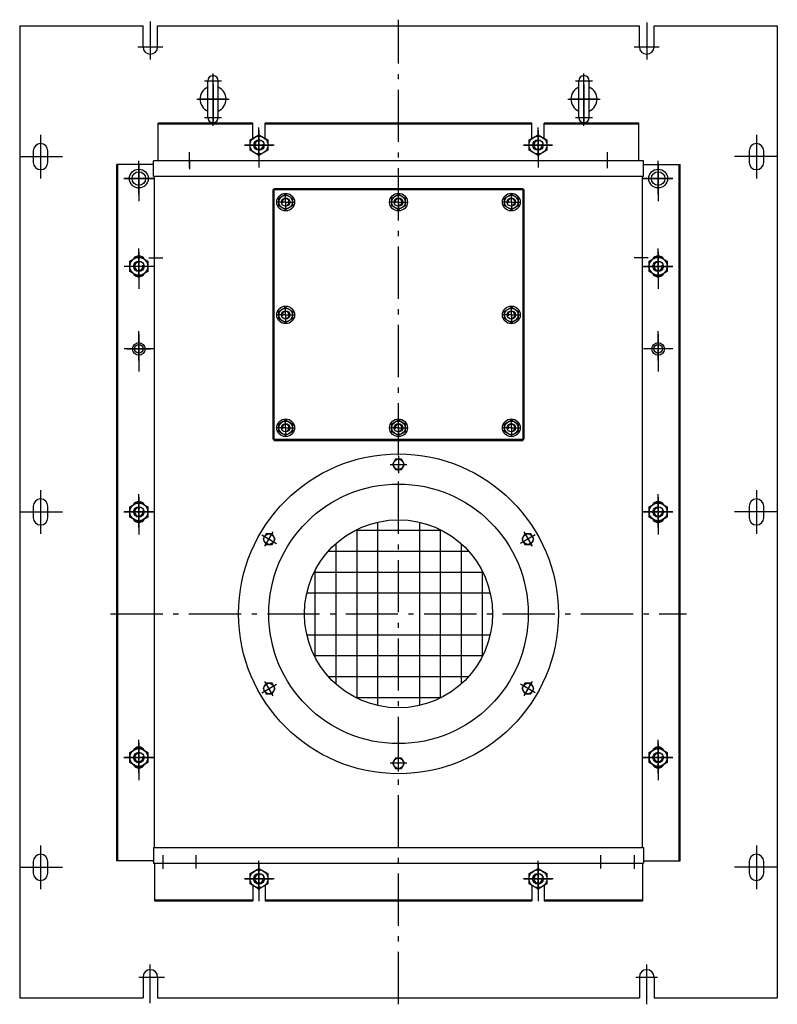
# Model space of a CAD drawing. Extents: x 9181 to 11865, y -1681 to 965.
# Drawn here: x 11140 to 11865, y -1681 to -739 of the extents above; entities that cross this region are included whole.
import ezdxf

# ---------------------------------------------------------------- set-up
doc = ezdxf.new("R2010")
doc.units = 0
doc.header["$LTSCALE"] = 5
doc.linetypes.add('AUSGEZOGEN', pattern=[0])
doc.linetypes.add('MLA3', pattern=[15, 10, -2, 1, -2])
for name, color, linetype in [('SPS', 1, 'MLA3'), ('VLB', 7, 'AUSGEZOGEN'), ('VLS', 252, 'AUSGEZOGEN')]:
    doc.layers.add(name, color=color, linetype=linetype)

msp = doc.modelspace()

# ---------------------------------------------------------------- linework, layer by layer
at = {"layer": 'SPS'}
for p, q in [((11265.37, -740.62), (11265.37, -776.94)), ((11502.87, -1680.94), (11502.87, -738.94)), ((11740.37, -741.65), (11740.37, -776.94)), ((11265.37, -753.44), (11265.37, -776.94)), ((11740.37, -753.44), (11740.37, -776.94)), ((11253.37, -764.94), (11277.37, -764.94)), ((11254.7, -764.94), (11276.16, -764.94)), ((11728.37, -764.94), (11752.37, -764.94)), ((11728.53, -764.94), (11751.35, -764.94)), ((11325.37, -840.44), (11325.37, -789.44)), ((11680.37, -840.44), (11680.37, -789.44)), ((11317.37, -797.44), (11333.37, -797.44)), ((11672.37, -797.44), (11688.37, -797.44)), ((11325.37, -800.94), (11325.37, -836.44)), ((11325.37, -800.94), (11325.37, -836.44)), ((11325.37, -802.94), (11325.37, -826.94)), ((11325.37, -803.3), (11325.37, -826.58)), ((11325.37, -803.66), (11325.37, -826.94)), ((11680.37, -800.94), (11680.37, -836.44)), ((11680.37, -800.94), (11680.37, -836.44)), ((11680.37, -802.94), (11680.37, -826.94)), ((11680.37, -803.3), (11680.37, -826.58)), ((11680.37, -803.66), (11680.37, -826.94)), ((11309.87, -814.94), (11340.87, -814.94)), ((11339.37, -814.94), (11311.37, -814.94)), ((11339.37, -814.94), (11311.37, -814.94)), ((11337.37, -814.94), (11313.37, -814.94)), ((11313.58, -814.94), (11337.37, -814.94)), ((11313.83, -814.94), (11336.91, -814.94)), ((11664.87, -814.94), (11695.87, -814.94)), ((11694.37, -814.94), (11666.37, -814.94)), ((11694.37, -814.94), (11666.37, -814.94)), ((11692.37, -814.94), (11668.37, -814.94)), ((11668.58, -814.94), (11692.37, -814.94)), ((11668.83, -814.94), (11691.91, -814.94)), ((11317.37, -832.44), (11333.37, -832.44)), ((11672.37, -832.44), (11688.37, -832.44)), ((11369.37, -869.52), (11369.37, -841.94)), ((11369.37, -869.52), (11369.37, -841.94)), ((11369.37, -844.94), (11369.37, -880.44)), ((11369.37, -844.94), (11369.37, -880.44)), ((11369.37, -844.94), (11369.37, -880.44)), ((11369.37, -844.94), (11369.37, -872.94)), ((11369.37, -844.94), (11369.37, -880.44)), ((11369.37, -845.44), (11369.37, -872.44)), ((11369.37, -845.44), (11369.37, -875.94)), ((11369.37, -845.44), (11369.37, -875.94)), ((11369.37, -845.44), (11369.37, -872.44)), ((11636.37, -869.52), (11636.37, -841.94)), ((11636.37, -869.52), (11636.37, -841.94)), ((11636.37, -869.52), (11636.37, -841.94)), ((11636.37, -844.94), (11636.37, -880.44)), ((11636.37, -844.94), (11636.37, -880.44)), ((11636.37, -844.94), (11636.37, -880.44)), ((11636.37, -844.94), (11636.37, -880.44)), ((11636.37, -845.44), (11636.37, -872.44)), ((11160.37, -848.98), (11160.37, -890.89)), ((11369.37, -868.14), (11369.37, -848.73)), ((11369.37, -868.14), (11369.37, -848.73)), ((11636.37, -868.14), (11636.37, -848.73)), ((11845.37, -848.98), (11845.37, -890.89)), ((11302.87, -881.02), (11302.87, -865.54)), ((11383.37, -858.94), (11355.37, -858.94)), ((11383.37, -858.94), (11355.37, -858.94)), ((11383.37, -858.94), (11355.37, -858.94)), ((11383.87, -858.94), (11355.37, -858.94)), ((11383.37, -858.94), (11355.37, -858.94)), ((11382.87, -858.94), (11355.87, -858.94)), ((11382.87, -858.94), (11355.87, -858.94)), ((11355.87, -858.94), (11382.87, -858.94)), ((11355.87, -858.94), (11382.87, -858.94)), ((11382.87, -858.94), (11355.87, -858.94)), ((11383.91, -858.94), (11355.87, -858.94)), ((11355.87, -858.94), (11382.87, -858.94)), ((11355.87, -858.94), (11382.87, -858.94)), ((11379.52, -858.94), (11359.26, -858.94)), ((11379.52, -858.94), (11359.26, -858.94)), ((11650.37, -858.94), (11622.37, -858.94)), ((11650.37, -858.94), (11622.37, -858.94)), ((11622.37, -858.94), (11650.37, -858.94)), ((11650.37, -858.94), (11622.37, -858.94)), ((11649.87, -858.94), (11622.87, -858.94)), ((11649.87, -858.94), (11622.87, -858.94)), ((11622.87, -858.94), (11649.87, -858.94)), ((11622.87, -858.94), (11649.87, -858.94)), ((11649.87, -858.94), (11622.87, -858.94)), ((11646.52, -858.94), (11626.26, -858.94)), ((11702.87, -881.02), (11702.87, -865.54)), ((11153.37, -869.94), (11181.32, -869.94)), ((11254.37, -901.52), (11254.37, -873.94)), ((11254.37, -905.94), (11254.37, -875.94)), ((11254.37, -905.94), (11254.37, -875.94)), ((11302.87, -872.76), (11302.87, -881.98)), ((11751.37, -901.52), (11751.37, -873.94)), ((11751.37, -905.94), (11751.37, -875.94)), ((11751.37, -905.94), (11751.37, -875.94)), ((11852.37, -869.94), (11824.41, -869.94)), ((11254.37, -876.94), (11254.37, -912.44)), ((11254.37, -876.94), (11254.37, -904.94)), ((11254.37, -876.94), (11254.37, -912.44)), ((11254.37, -877.44), (11254.37, -904.44)), ((11751.37, -876.94), (11751.37, -912.44)), ((11751.37, -876.94), (11751.37, -904.94)), ((11751.37, -876.94), (11751.37, -912.44)), ((11751.37, -877.44), (11751.37, -904.44)), ((11239.87, -890.94), (11268.37, -890.94)), ((11268.37, -890.94), (11240.37, -890.94)), ((11240.37, -890.94), (11267.87, -890.94)), ((11268.37, -890.94), (11240.37, -890.94)), ((11268.37, -890.94), (11240.87, -890.94)), ((11240.87, -890.94), (11267.87, -890.94)), ((11240.87, -890.94), (11267.87, -890.94)), ((11267.87, -890.94), (11240.87, -890.94)), ((11243.37, -890.94), (11265.87, -890.94)), ((11244.22, -890.94), (11264.48, -890.94)), ((11244.22, -890.94), (11264.48, -890.94)), ((11736.87, -890.94), (11765.37, -890.94)), ((11765.37, -890.94), (11737.37, -890.94)), ((11737.37, -890.94), (11764.87, -890.94)), ((11765.37, -890.94), (11737.37, -890.94)), ((11765.37, -890.94), (11737.87, -890.94)), ((11737.87, -890.94), (11764.87, -890.94)), ((11737.87, -890.94), (11764.87, -890.94)), ((11764.87, -890.94), (11737.87, -890.94)), ((11394.87, -913.44), (11386.37, -913.44)), ((11394.87, -913.44), (11394.87, -904.94)), ((11394.87, -913.44), (11394.87, -921.94)), ((11394.87, -913.44), (11403.37, -913.44)), ((11502.87, -913.44), (11494.37, -913.44)), ((11502.87, -913.44), (11502.87, -904.94)), ((11502.87, -913.44), (11502.87, -921.94)), ((11502.87, -913.44), (11511.37, -913.44)), ((11610.87, -913.44), (11602.37, -913.44)), ((11610.87, -913.44), (11610.87, -904.94)), ((11610.87, -913.44), (11619.37, -913.44)), ((11610.87, -913.44), (11610.87, -921.94)), ((11254.37, -985.52), (11254.37, -957.94)), ((11254.37, -960.94), (11254.37, -988.94)), ((11254.37, -960.94), (11254.37, -996.44)), ((11751.37, -985.52), (11751.37, -957.94)), ((11751.37, -960.94), (11751.37, -988.94)), ((11751.37, -960.94), (11751.37, -996.44)), ((11254.37, -985.94), (11254.37, -963.94)), ((11254.37, -984.14), (11254.37, -964.73)), ((11254.37, -984.14), (11254.37, -964.73)), ((11263.87, -966.94), (11277.37, -966.94)), ((11741.87, -966.94), (11728.37, -966.94)), ((11741.87, -966.94), (11728.37, -966.94)), ((11751.37, -985.94), (11751.37, -964.44)), ((11751.37, -984.14), (11751.37, -964.73)), ((11751.37, -984.14), (11751.37, -964.73)), ((11268.37, -974.94), (11240.37, -974.94)), ((11268.87, -974.94), (11240.37, -974.94)), ((11267.87, -974.94), (11240.87, -974.94)), ((11736.87, -974.94), (11765.37, -974.94)), ((11765.37, -974.94), (11737.37, -974.94)), ((11764.87, -974.94), (11737.87, -974.94)), ((11762.37, -974.94), (11739.87, -974.94)), ((11741.22, -974.94), (11761.48, -974.94)), ((11741.22, -974.94), (11761.48, -974.94)), ((11394.87, -1021.44), (11394.87, -1012.94)), ((11610.87, -1021.44), (11610.87, -1012.94)), ((11394.87, -1021.44), (11386.37, -1021.44)), ((11394.87, -1021.44), (11403.37, -1021.44)), ((11394.87, -1021.44), (11394.87, -1029.94)), ((11610.87, -1021.44), (11602.37, -1021.44)), ((11610.87, -1021.44), (11619.37, -1021.44)), ((11610.87, -1021.44), (11610.87, -1029.94)), ((11254.37, -1064.51), (11254.37, -1036.93)), ((11254.37, -1039.93), (11254.37, -1075.43)), ((11254.37, -1064.94), (11254.37, -1042.94)), ((11751.37, -1064.51), (11751.37, -1036.93)), ((11751.37, -1039.93), (11751.37, -1075.43)), ((11751.37, -1064.94), (11751.37, -1042.94)), ((11268.37, -1053.93), (11240.37, -1053.93)), ((11267.87, -1053.93), (11240.87, -1053.93)), ((11243.37, -1053.94), (11265.87, -1053.94)), ((11765.37, -1053.93), (11737.37, -1053.93)), ((11764.87, -1053.93), (11737.87, -1053.93)), ((11762.37, -1053.94), (11739.87, -1053.94)), ((11394.87, -1129.44), (11394.87, -1120.94)), ((11502.87, -1129.44), (11502.87, -1120.94)), ((11610.87, -1129.44), (11610.87, -1120.94)), ((11394.87, -1129.44), (11386.37, -1129.44)), ((11394.87, -1129.44), (11394.87, -1137.94)), ((11394.87, -1129.44), (11403.37, -1129.44)), ((11502.87, -1129.44), (11494.37, -1129.44)), ((11502.87, -1129.44), (11502.87, -1137.94)), ((11502.87, -1129.44), (11511.37, -1129.44)), ((11610.87, -1129.44), (11602.37, -1129.44)), ((11610.87, -1129.44), (11619.37, -1129.44)), ((11610.87, -1129.44), (11610.87, -1137.94)), ((11502.87, -1156.49), (11502.87, -1172.69)), ((11494.92, -1164.44), (11510.82, -1164.44)), ((11160.37, -1188.98), (11160.37, -1230.89)), ((11254.37, -1220.52), (11254.37, -1192.94)), ((11254.37, -1224.94), (11254.37, -1194.94)), ((11254.37, -1224.94), (11254.37, -1194.94)), ((11254.37, -1195.94), (11254.37, -1231.44)), ((11254.37, -1195.94), (11254.37, -1223.94)), ((11254.37, -1195.94), (11254.37, -1231.44)), ((11254.37, -1196.44), (11254.37, -1223.44)), ((11751.37, -1220.52), (11751.37, -1192.94)), ((11751.37, -1224.94), (11751.37, -1194.94)), ((11751.37, -1224.94), (11751.37, -1194.94)), ((11751.37, -1195.94), (11751.37, -1231.44)), ((11751.37, -1195.94), (11751.37, -1223.94)), ((11751.37, -1196.44), (11751.37, -1223.44)), ((11845.37, -1188.98), (11845.37, -1230.89)), ((11254.37, -1219.14), (11254.37, -1199.73)), ((11254.37, -1219.14), (11254.37, -1199.73)), ((11751.37, -1219.14), (11751.37, -1199.73)), ((11751.37, -1219.14), (11751.37, -1199.73)), ((11153.37, -1209.94), (11181.32, -1209.94)), ((11239.87, -1209.94), (11268.37, -1209.94)), ((11268.37, -1209.94), (11240.37, -1209.94)), ((11240.37, -1209.94), (11267.87, -1209.94)), ((11268.37, -1209.94), (11240.87, -1209.94)), ((11240.87, -1209.94), (11267.87, -1209.94)), ((11240.87, -1209.94), (11267.87, -1209.94)), ((11265.55, -1209.94), (11240.87, -1209.94)), ((11244.22, -1209.94), (11264.48, -1209.94)), ((11244.22, -1209.94), (11264.48, -1209.94)), ((11736.87, -1209.94), (11765.37, -1209.94)), ((11765.37, -1209.94), (11737.37, -1209.94)), ((11737.37, -1209.94), (11764.87, -1209.94)), ((11737.37, -1209.94), (11764.87, -1209.94)), ((11765.37, -1209.94), (11737.37, -1209.94)), ((11765.37, -1209.94), (11737.87, -1209.94)), ((11737.87, -1209.94), (11764.87, -1209.94)), ((11737.87, -1209.94), (11764.87, -1209.94)), ((11764.87, -1209.94), (11737.87, -1209.94)), ((11741.22, -1209.94), (11761.48, -1209.94)), ((11741.22, -1209.94), (11761.48, -1209.94)), ((11852.37, -1209.94), (11824.41, -1209.94)), ((11372.14, -1231.96), (11386.17, -1240.06)), ((11375.05, -1242.83), (11383, -1229.05)), ((11633.6, -1231.96), (11619.57, -1240.06)), ((11622.73, -1229.05), (11630.69, -1242.83)), ((11227.37, -1307.44), (11778.37, -1307.44)), ((11372.14, -1382.92), (11386.17, -1374.82)), ((11383, -1385.83), (11375.05, -1372.05)), ((11633.6, -1382.92), (11619.57, -1374.82)), ((11630.69, -1372.05), (11622.73, -1385.83)), ((11254.37, -1455.52), (11254.37, -1427.94)), ((11254.37, -1459.94), (11254.37, -1429.94)), ((11254.37, -1459.94), (11254.37, -1429.94)), ((11254.37, -1430.94), (11254.37, -1466.44)), ((11254.37, -1430.94), (11254.37, -1458.94)), ((11254.37, -1430.94), (11254.37, -1466.44)), ((11254.37, -1431.44), (11254.37, -1458.44)), ((11751.37, -1455.52), (11751.37, -1427.94)), ((11751.37, -1459.94), (11751.37, -1429.94)), ((11751.37, -1459.94), (11751.37, -1429.94)), ((11751.37, -1430.94), (11751.37, -1466.44)), ((11751.37, -1430.94), (11751.37, -1458.94)), ((11751.37, -1430.94), (11751.37, -1466.44)), ((11751.37, -1431.44), (11751.37, -1458.44)), ((11254.37, -1454.14), (11254.37, -1434.73)), ((11254.37, -1454.14), (11254.37, -1434.73)), ((11751.37, -1454.14), (11751.37, -1434.73)), ((11751.37, -1454.14), (11751.37, -1434.73)), ((11239.87, -1444.94), (11268.37, -1444.94)), ((11268.37, -1444.94), (11240.37, -1444.94)), ((11240.37, -1444.94), (11267.87, -1444.94)), ((11268.37, -1444.94), (11240.37, -1444.94)), ((11268.37, -1444.94), (11240.87, -1444.94)), ((11240.87, -1444.94), (11267.87, -1444.94)), ((11240.87, -1444.94), (11267.87, -1444.94)), ((11268.37, -1444.94), (11240.87, -1444.94)), ((11267.87, -1444.94), (11240.87, -1444.94)), ((11244.22, -1444.94), (11264.48, -1444.94)), ((11244.22, -1444.94), (11264.48, -1444.94)), ((11510.82, -1450.44), (11494.92, -1450.44)), ((11502.87, -1458.39), (11502.87, -1442.19)), ((11736.87, -1444.94), (11765.37, -1444.94)), ((11765.37, -1444.94), (11737.37, -1444.94)), ((11737.37, -1444.94), (11764.87, -1444.94)), ((11737.37, -1444.94), (11764.87, -1444.94)), ((11765.37, -1444.94), (11737.37, -1444.94)), ((11765.37, -1444.94), (11737.87, -1444.94)), ((11737.87, -1444.94), (11764.87, -1444.94)), ((11737.87, -1444.94), (11764.87, -1444.94)), ((11764.87, -1444.94), (11737.87, -1444.94)), ((11741.22, -1444.94), (11761.48, -1444.94)), ((11741.22, -1444.94), (11761.48, -1444.94)), ((11160.37, -1528.98), (11160.37, -1570.89)), ((11845.37, -1528.98), (11845.37, -1570.89)), ((11277.37, -1538.44), (11277.37, -1551.44)), ((11309.37, -1551.21), (11309.37, -1538.21)), ((11369.37, -1571.52), (11369.37, -1543.94)), ((11636.37, -1571.52), (11636.37, -1543.94)), ((11696.37, -1551.21), (11696.37, -1538.21)), ((11728.37, -1538.44), (11728.37, -1551.44)), ((11153.58, -1549.94), (11181.32, -1549.94)), ((11369.37, -1546.94), (11369.37, -1582.44)), ((11369.37, -1546.94), (11369.37, -1574.94)), ((11369.37, -1546.94), (11369.37, -1582.44)), ((11369.37, -1547.44), (11369.37, -1577.94)), ((11369.37, -1547.44), (11369.37, -1577.94)), ((11369.37, -1547.44), (11369.37, -1574.44)), ((11369.37, -1570.14), (11369.37, -1550.73)), ((11636.37, -1546.94), (11636.37, -1582.44)), ((11636.37, -1546.94), (11636.37, -1574.94)), ((11636.37, -1546.94), (11636.37, -1582.44)), ((11636.37, -1547.44), (11636.37, -1577.94)), ((11636.37, -1547.44), (11636.37, -1577.94)), ((11636.37, -1547.44), (11636.37, -1574.44)), ((11636.37, -1570.14), (11636.37, -1550.73)), ((11852.37, -1549.94), (11824.41, -1549.94)), ((11383.37, -1560.94), (11355.37, -1560.94)), ((11383.87, -1560.94), (11355.37, -1560.94)), ((11383.37, -1560.94), (11355.37, -1560.94)), ((11382.87, -1560.94), (11355.87, -1560.94)), ((11383.91, -1560.94), (11355.87, -1560.94)), ((11355.87, -1560.94), (11382.87, -1560.94)), ((11355.87, -1560.94), (11382.87, -1560.94)), ((11382.87, -1560.94), (11355.87, -1560.94)), ((11379.52, -1560.94), (11359.26, -1560.94)), ((11650.37, -1560.94), (11622.37, -1560.94)), ((11650.87, -1560.94), (11622.37, -1560.94)), ((11650.37, -1560.94), (11622.37, -1560.94)), ((11649.87, -1560.94), (11622.87, -1560.94)), ((11650.91, -1560.94), (11622.87, -1560.94)), ((11622.87, -1560.94), (11649.87, -1560.94)), ((11622.87, -1560.94), (11649.87, -1560.94)), ((11649.87, -1560.94), (11622.87, -1560.94)), ((11646.52, -1560.94), (11626.26, -1560.94)), ((11265.37, -1666.43), (11265.37, -1642.94)), ((11265.37, -1679.98), (11265.37, -1642.94)), ((11740.37, -1666.43), (11740.37, -1642.94)), ((11740.37, -1681.06), (11740.37, -1642.94)), ((11254.49, -1654.94), (11278.81, -1654.94)), ((11729.99, -1654.94), (11750.85, -1654.94))]:
    msp.add_line(p, q, dxfattribs=at)
at = {"layer": 'VLB'}
for p, q in [((11140.37, -744.94), (11140.37, -869.94)), ((11140.37, -744.94), (11258.37, -744.94)), ((11258.37, -764.94), (11258.37, -744.94)), ((11272.37, -744.94), (11733.37, -744.94)), ((11272.37, -764.94), (11272.37, -744.94)), ((11733.37, -764.94), (11733.37, -744.94)), ((11747.37, -744.94), (11865.37, -744.94)), ((11747.37, -764.94), (11747.37, -744.94)), ((11865.37, -744.94), (11865.37, -869.94)), ((11320.37, -832.44), (11320.37, -797.44)), ((11330.37, -832.44), (11330.37, -797.44)), ((11675.37, -832.44), (11675.37, -797.44)), ((11685.37, -832.44), (11685.37, -797.44)), ((11363.37, -837.94), (11272.87, -837.94)), ((11272.87, -873.94), (11272.87, -837.94)), ((11363.37, -852.59), (11363.37, -837.94)), ((11630.37, -837.94), (11375.37, -837.94)), ((11375.37, -852.59), (11375.37, -837.94)), ((11630.37, -852.59), (11630.37, -837.94)), ((11642.37, -852.59), (11642.37, -837.94)), ((11732.87, -837.94), (11642.37, -837.94)), ((11732.87, -873.94), (11732.87, -837.94)), ((11363.37, -838.94), (11272.87, -838.94)), ((11630.37, -838.94), (11375.37, -838.94)), ((11732.87, -838.94), (11642.37, -838.94)), ((11153.37, -864.44), (11153.37, -875.44)), ((11167.37, -875.44), (11167.37, -864.44)), ((11838.37, -864.44), (11838.37, -875.44)), ((11852.37, -875.44), (11852.37, -864.44)), ((11140.37, -869.94), (11140.37, -1209.94)), ((11140.37, -869.94), (11153.37, -869.94)), ((11737.37, -873.94), (11268.37, -873.94)), ((11268.37, -888.94), (11268.37, -873.94)), ((11737.37, -888.94), (11737.37, -873.94)), ((11865.37, -869.94), (11852.37, -869.94)), ((11865.37, -869.94), (11865.37, -1209.94)), ((11140.37, -876.94), (11140.37, -1202.94)), ((11233.37, -1069.94), (11233.37, -877.44)), ((11268.37, -877.44), (11233.37, -877.44)), ((11234.37, -1069.94), (11234.37, -877.44)), ((11737.37, -877.44), (11772.37, -877.44)), ((11771.37, -1069.94), (11771.37, -877.44)), ((11772.37, -1069.94), (11772.37, -877.44)), ((11737.37, -888.94), (11268.37, -888.94)), ((11269.37, -1098.94), (11269.37, -888.94)), ((11736.37, -1098.94), (11736.37, -888.94)), ((11382.87, -901.44), (11622.87, -901.44)), ((11382.87, -1140.44), (11382.87, -901.44)), ((11383.87, -900.44), (11621.87, -900.44)), ((11383.87, -1141.44), (11383.87, -900.44)), ((11621.87, -900.44), (11621.87, -1141.44)), ((11622.87, -901.44), (11622.87, -1140.44)), ((11388.37, -909.69), (11394.87, -905.93)), ((11388.37, -917.19), (11388.37, -909.69)), ((11394.87, -905.93), (11401.37, -909.69)), ((11401.37, -909.69), (11401.37, -917.19)), ((11496.37, -909.69), (11502.87, -905.93)), ((11496.37, -917.19), (11496.37, -909.69)), ((11502.87, -905.93), (11509.37, -909.69)), ((11509.37, -909.69), (11509.37, -917.19)), ((11604.37, -909.69), (11610.87, -905.93)), ((11604.37, -917.19), (11604.37, -909.69)), ((11610.87, -905.93), (11617.37, -909.69)), ((11617.37, -909.69), (11617.37, -917.19)), ((11394.87, -920.94), (11388.37, -917.19)), ((11401.37, -917.19), (11394.87, -920.94)), ((11502.87, -920.94), (11496.37, -917.19)), ((11509.37, -917.19), (11502.87, -920.94)), ((11610.87, -920.94), (11604.37, -917.19)), ((11617.37, -917.19), (11610.87, -920.94)), ((11388.37, -1017.69), (11394.87, -1013.93)), ((11394.87, -1013.93), (11401.37, -1017.69)), ((11604.37, -1017.69), (11610.87, -1013.93)), ((11610.87, -1013.93), (11617.37, -1017.69)), ((11388.37, -1025.19), (11388.37, -1017.69)), ((11394.87, -1028.94), (11388.37, -1025.19)), ((11401.37, -1025.19), (11394.87, -1028.94)), ((11401.37, -1017.69), (11401.37, -1025.19)), ((11604.37, -1025.19), (11604.37, -1017.69)), ((11610.87, -1028.94), (11604.37, -1025.19)), ((11617.37, -1025.19), (11610.87, -1028.94)), ((11617.37, -1017.69), (11617.37, -1025.19)), ((11233.37, -1543.94), (11233.37, -1069.94)), ((11234.37, -1543.94), (11234.37, -1069.94)), ((11269.37, -1530.94), (11269.37, -1069.94)), ((11736.37, -1531.44), (11736.37, -1069.94)), ((11771.37, -1543.94), (11771.37, -1069.94)), ((11772.37, -1543.94), (11772.37, -1069.94)), ((11388.37, -1125.69), (11394.87, -1121.93)), ((11388.37, -1133.19), (11388.37, -1125.69)), ((11394.87, -1121.93), (11401.37, -1125.69)), ((11401.37, -1125.69), (11401.37, -1133.19)), ((11496.37, -1125.69), (11502.87, -1121.93)), ((11496.37, -1133.19), (11496.37, -1125.69)), ((11502.87, -1121.93), (11509.37, -1125.69)), ((11509.37, -1125.69), (11509.37, -1133.19)), ((11604.37, -1125.69), (11610.87, -1121.93)), ((11604.37, -1133.19), (11604.37, -1125.69)), ((11610.87, -1121.93), (11617.37, -1125.69)), ((11617.37, -1125.69), (11617.37, -1133.19)), ((11394.87, -1136.94), (11388.37, -1133.19)), ((11401.37, -1133.19), (11394.87, -1136.94)), ((11502.87, -1136.94), (11496.37, -1133.19)), ((11509.37, -1133.19), (11502.87, -1136.94)), ((11610.87, -1136.94), (11604.37, -1133.19)), ((11617.37, -1133.19), (11610.87, -1136.94)), ((11382.87, -1140.44), (11622.87, -1140.44)), ((11383.87, -1141.44), (11621.87, -1141.44)), ((11499.98, -1159.44), (11497.1, -1164.44)), ((11497.1, -1164.44), (11499.98, -1169.44)), ((11505.76, -1159.44), (11499.98, -1159.44)), ((11508.64, -1164.44), (11505.76, -1159.44)), ((11505.76, -1169.44), (11508.64, -1164.44)), ((11499.98, -1169.44), (11505.76, -1169.44)), ((11153.37, -1204.44), (11153.37, -1215.44)), ((11167.37, -1215.44), (11167.37, -1204.44)), ((11838.37, -1204.44), (11838.37, -1215.44)), ((11852.37, -1215.44), (11852.37, -1204.44)), ((11140.37, -1209.94), (11140.37, -1549.94)), ((11140.37, -1209.94), (11153.37, -1209.94)), ((11865.37, -1209.94), (11852.37, -1209.94)), ((11865.37, -1209.94), (11865.37, -1549.94)), ((11140.37, -1216.94), (11140.37, -1542.94)), ((11376.14, -1230.94), (11373.25, -1235.94)), ((11381.91, -1230.94), (11376.14, -1230.94)), ((11384.8, -1235.94), (11381.91, -1230.94)), ((11623.82, -1230.94), (11620.94, -1235.94)), ((11629.6, -1230.94), (11623.82, -1230.94)), ((11632.48, -1235.94), (11629.6, -1230.94)), ((11373.25, -1235.94), (11376.14, -1240.94)), ((11376.14, -1240.94), (11381.91, -1240.94)), ((11381.91, -1240.94), (11384.8, -1235.94)), ((11620.94, -1235.94), (11623.82, -1240.94)), ((11623.82, -1240.94), (11629.6, -1240.94)), ((11629.6, -1240.94), (11632.48, -1235.94)), ((11376.14, -1373.94), (11373.25, -1378.94)), ((11381.91, -1373.94), (11376.14, -1373.94)), ((11384.8, -1378.94), (11381.91, -1373.94)), ((11623.82, -1373.94), (11620.94, -1378.94)), ((11629.6, -1373.94), (11623.82, -1373.94)), ((11632.48, -1378.94), (11629.6, -1373.94)), ((11373.25, -1378.94), (11376.14, -1383.94)), ((11376.14, -1383.94), (11381.91, -1383.94)), ((11381.91, -1383.94), (11384.8, -1378.94)), ((11620.94, -1378.94), (11623.82, -1383.94)), ((11623.82, -1383.94), (11629.6, -1383.94)), ((11629.6, -1383.94), (11632.48, -1378.94)), ((11499.98, -1445.44), (11497.1, -1450.44)), ((11497.1, -1450.44), (11499.98, -1455.44)), ((11505.76, -1445.44), (11499.98, -1445.44)), ((11508.64, -1450.44), (11505.76, -1445.44)), ((11505.76, -1455.44), (11508.64, -1450.44)), ((11499.98, -1455.44), (11505.76, -1455.44)), ((11268.37, -1530.94), (11737.37, -1530.94)), ((11268.37, -1530.94), (11268.37, -1545.94)), ((11737.37, -1530.94), (11737.37, -1545.94)), ((11153.37, -1544.44), (11153.37, -1555.44)), ((11167.37, -1555.44), (11167.37, -1544.44)), ((11267.87, -1543.94), (11233.37, -1543.94)), ((11267.87, -1543.94), (11268.37, -1543.94)), ((11737.87, -1543.94), (11737.37, -1543.94)), ((11737.87, -1543.94), (11772.37, -1543.94)), ((11838.37, -1544.44), (11838.37, -1555.44)), ((11852.37, -1555.44), (11852.37, -1544.44)), ((11140.37, -1549.94), (11140.37, -1674.94)), ((11140.37, -1549.94), (11153.37, -1549.94)), ((11268.37, -1545.94), (11737.37, -1545.94)), ((11269.37, -1546.44), (11269.37, -1545.94)), ((11269.37, -1546.44), (11269.37, -1581.94)), ((11736.37, -1546.44), (11736.37, -1545.94)), ((11736.37, -1546.44), (11736.37, -1581.94)), ((11865.37, -1549.94), (11852.37, -1549.94)), ((11865.37, -1549.94), (11865.37, -1674.94)), ((11363.37, -1567.29), (11363.37, -1581.94)), ((11375.37, -1567.29), (11375.37, -1581.94)), ((11630.37, -1567.29), (11630.37, -1581.94)), ((11642.37, -1567.29), (11642.37, -1581.94)), ((11269.37, -1580.94), (11363.37, -1580.94)), ((11269.37, -1581.94), (11363.37, -1581.94)), ((11375.37, -1580.94), (11496.87, -1580.94)), ((11375.37, -1581.94), (11496.87, -1581.94)), ((11496.87, -1580.94), (11630.37, -1580.94)), ((11496.87, -1581.94), (11630.37, -1581.94)), ((11642.37, -1580.94), (11736.37, -1580.94)), ((11642.37, -1581.94), (11736.37, -1581.94)), ((11258.37, -1654.94), (11258.37, -1674.94)), ((11272.37, -1654.94), (11272.37, -1674.94)), ((11733.37, -1654.94), (11733.37, -1674.94)), ((11747.37, -1654.94), (11747.37, -1674.94)), ((11140.37, -1674.94), (11258.37, -1674.94)), ((11272.37, -1674.94), (11733.37, -1674.94)), ((11272.37, -1674.94), (11733.37, -1674.94)), ((11747.37, -1674.94), (11865.37, -1674.94))]:
    msp.add_line(p, q, dxfattribs=at)
for points in [[(11360.87, -854.03), (11369.37, -849.12), (11377.87, -854.03), (11377.87, -863.85), (11369.37, -868.75), (11360.87, -863.85)], [(11627.87, -854.03), (11636.37, -849.12), (11644.87, -854.03), (11644.87, -863.85), (11636.37, -868.75), (11627.87, -863.85)], [(11245.87, -970.03), (11254.37, -965.12), (11262.87, -970.03), (11262.87, -979.85), (11254.37, -984.75), (11245.87, -979.85)], [(11742.87, -970.03), (11751.37, -965.12), (11759.87, -970.03), (11759.87, -979.85), (11751.37, -984.75), (11742.87, -979.85)], [(11245.87, -1205.03), (11254.37, -1200.12), (11262.87, -1205.03), (11262.87, -1214.85), (11254.37, -1219.75), (11245.87, -1214.85)], [(11742.87, -1205.03), (11751.37, -1200.12), (11759.87, -1205.03), (11759.87, -1214.85), (11751.37, -1219.75), (11742.87, -1214.85)], [(11245.87, -1440.03), (11254.37, -1435.12), (11262.87, -1440.03), (11262.87, -1449.85), (11254.37, -1454.75), (11245.87, -1449.85)], [(11742.87, -1440.03), (11751.37, -1435.12), (11759.87, -1440.03), (11759.87, -1449.85), (11751.37, -1454.75), (11742.87, -1449.85)], [(11360.87, -1556.03), (11369.37, -1551.12), (11377.87, -1556.03), (11377.87, -1565.85), (11369.37, -1570.75), (11360.87, -1565.85)], [(11627.87, -1556.03), (11636.37, -1551.12), (11644.87, -1556.03), (11644.87, -1565.85), (11636.37, -1570.75), (11627.87, -1565.85)]]:
    msp.add_lwpolyline(points, close=True, dxfattribs=at)
for centre, radius in [((11369.37, -858.94), 8.5), ((11369.37, -858.94), 5), ((11636.37, -858.94), 8.5), ((11636.37, -858.94), 5), ((11254.37, -890.94), 9), ((11254.37, -890.94), 6.5), ((11751.37, -890.94), 9), ((11751.37, -890.94), 6.5), ((11394.87, -913.44), 8.5), ((11394.87, -913.44), 6.5), ((11394.87, -913.44), 4), ((11502.87, -913.44), 8.5), ((11502.87, -913.44), 6.5), ((11502.87, -913.44), 4), ((11610.87, -913.44), 8.5), ((11610.87, -913.44), 6.5), ((11610.87, -913.44), 4), ((11254.37, -974.94), 8.5), ((11254.37, -974.94), 5), ((11751.37, -974.94), 8.5), ((11751.37, -974.94), 5), ((11394.87, -1021.44), 8.5), ((11394.87, -1021.44), 6.5), ((11394.87, -1021.44), 4), ((11610.87, -1021.44), 8.5), ((11610.87, -1021.44), 6.5), ((11610.87, -1021.44), 4), ((11254.37, -1053.94), 6), ((11254.37, -1053.93), 4.15), ((11751.37, -1053.94), 6), ((11751.37, -1053.93), 4.15), ((11394.87, -1129.44), 8.5), ((11502.87, -1129.44), 8.5), ((11610.87, -1129.44), 8.5), ((11394.87, -1129.44), 6.5), ((11394.87, -1129.44), 4), ((11502.87, -1129.44), 6.5), ((11502.87, -1129.44), 4), ((11610.87, -1129.44), 6.5), ((11610.87, -1129.44), 4), ((11502.87, -1307.44), 153), ((11502.87, -1164.44), 5), ((11254.37, -1209.94), 8.5), ((11254.37, -1209.94), 5), ((11751.37, -1209.94), 8.5), ((11751.37, -1209.94), 5), ((11502.87, -1307.44), 90), ((11379.03, -1235.94), 5), ((11626.71, -1235.94), 5), ((11379.03, -1378.94), 5), ((11626.71, -1378.94), 5), ((11254.37, -1444.94), 8.5), ((11254.37, -1444.94), 5), ((11751.37, -1444.94), 8.5), ((11751.37, -1444.94), 5), ((11502.87, -1450.44), 5), ((11369.37, -1560.94), 8.5), ((11636.37, -1560.94), 8.5), ((11369.37, -1560.94), 5.15), ((11369.37, -1560.94), 5), ((11636.37, -1560.94), 5.15), ((11636.37, -1560.94), 5)]:
    msp.add_circle(centre, radius, dxfattribs=at)
for centre, radius, start, end in [((11265.37, -764.94), 7, 180, 0), ((11740.37, -764.94), 7, 180, 0), ((11325.37, -797.44), 5, 0, 180), ((11680.37, -797.44), 5, 0, 180), ((11325.37, -814.94), 12.5, 113.57818, 246.42182), ((11325.37, -814.94), 12.5, 293.57818, 66.42182), ((11680.37, -814.94), 12.5, 113.57818, 246.42182), ((11680.37, -814.94), 12.5, 293.57818, 66.42182), ((11325.37, -832.44), 5, 180, 0), ((11680.37, -832.44), 5, 180, 0), ((11160.37, -864.44), 7, 0, 180), ((11845.37, -864.44), 7, 0, 180), ((11160.37, -875.44), 7, 180, 0), ((11845.37, -875.44), 7, 180, 0), ((11254.37, -970.94), 6, 27.068, 152.932), ((11751.37, -970.94), 6, 27.068, 152.932), ((11254.37, -978.94), 6, 207.068, 332.932), ((11751.37, -978.94), 6, 207.068, 332.932), ((11160.37, -1204.44), 7, 0, 180), ((11254.37, -1205.94), 6, 27.068, 152.932), ((11751.37, -1205.94), 6, 27.068, 152.932), ((11845.37, -1204.44), 7, 0, 180), ((11160.37, -1215.44), 7, 180, 0), ((11254.37, -1213.94), 6, 207.068, 332.932), ((11751.37, -1213.94), 6, 207.068, 332.932), ((11845.37, -1215.44), 7, 180, 0), ((11254.37, -1440.94), 6, 27.068, 152.932), ((11751.37, -1440.94), 6, 27.068, 152.932), ((11254.37, -1448.94), 6, 207.068, 332.932), ((11751.37, -1448.94), 6, 207.068, 332.932), ((11160.37, -1544.44), 7, 0, 180), ((11845.37, -1544.44), 7, 0, 180), ((11160.37, -1555.44), 7, 180, 0), ((11845.37, -1555.44), 7, 180, 0), ((11265.37, -1654.94), 7, 0, 180), ((11740.37, -1654.94), 7, 0, 180)]:
    msp.add_arc(centre, radius, start, end, dxfattribs=at)
at = {"layer": 'VLS'}
for p, q in [((11482.87, -1219.69), (11482.87, -1395.19)), ((11522.87, -1219.69), (11522.87, -1395.19)), ((11461.64, -1227.44), (11544.1, -1227.44)), ((11462.87, -1226.82), (11462.87, -1388.06)), ((11542.87, -1226.82), (11542.87, -1388.06)), ((11442.87, -1240.36), (11442.87, -1374.52)), ((11562.87, -1240.36), (11562.87, -1374.52)), ((11435.79, -1247.44), (11569.95, -1247.44)), ((11422.25, -1267.44), (11583.49, -1267.44)), ((11422.87, -1266.21), (11422.87, -1348.67)), ((11582.87, -1266.21), (11582.87, -1348.67)), ((11415.12, -1287.44), (11590.62, -1287.44)), ((11415.12, -1327.44), (11590.62, -1327.44)), ((11422.25, -1347.44), (11583.49, -1347.44)), ((11435.79, -1367.44), (11569.95, -1367.44)), ((11461.64, -1387.44), (11544.1, -1387.44))]:
    msp.add_line(p, q, dxfattribs=at)
msp.add_circle((11502.87, -1307.44), 124.21, dxfattribs=at)
for centre, radius, start, end in [((11369.37, -858.94), 4, 75.52249, 14.47751), ((11636.37, -858.94), 4, 75.52249, 14.47751), ((11394.87, -913.44), 3.25, 285.0003, 195.0003), ((11502.87, -913.44), 3.25, 285.0003, 195.0003), ((11610.87, -913.44), 3.25, 285.0003, 195.0003), ((11254.37, -974.94), 4, 75.52249, 14.47751), ((11751.37, -974.94), 4, 75.52249, 14.47751), ((11394.87, -1021.44), 3.25, 285.0003, 195.0003), ((11610.87, -1021.44), 3.25, 285.0003, 195.0003), ((11394.87, -1129.44), 3.25, 285.0003, 195.0003), ((11502.87, -1129.44), 3.25, 285.0003, 195.0003), ((11610.87, -1129.44), 3.25, 285.0003, 195.0003), ((11254.37, -1209.94), 4, 75.52249, 14.47751), ((11751.37, -1209.94), 4, 75.52249, 14.47751), ((11254.37, -1444.94), 4, 75.52249, 14.47751), ((11751.37, -1444.94), 4, 75.52249, 14.47751), ((11369.37, -1560.94), 4, 75.52249, 14.47751), ((11636.37, -1560.94), 4, 75.52249, 14.47751)]:
    msp.add_arc(centre, radius, start, end, dxfattribs=at)

doc.saveas('drawing.dxf')
